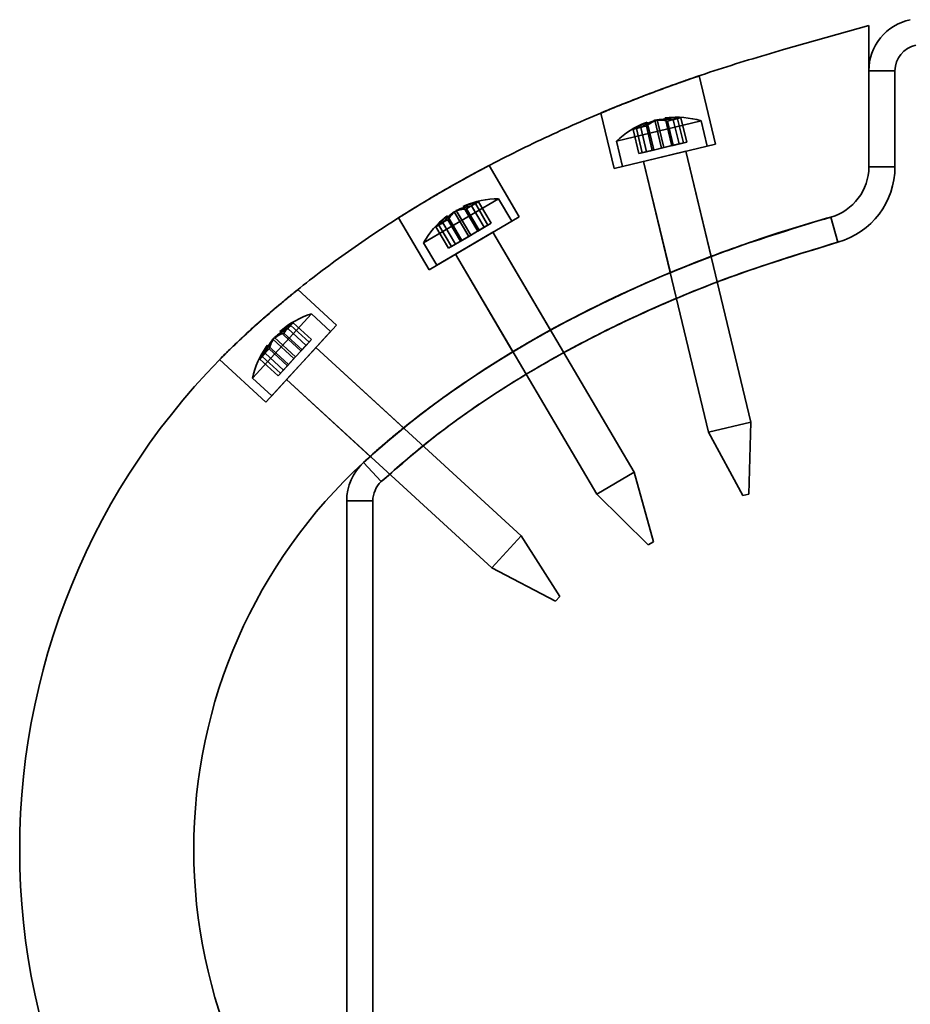
# Model space of a CAD drawing. Units: millimetres. Extents: x -4155 to 24575, y 554 to 27123.
# Drawn here: x 3176 to 3279, y 11771 to 11884 of the extents above; entities that cross this region are included whole.
import ezdxf

# ---------------------------------------------------------------- set-up
doc = ezdxf.new("R2010")
doc.units = ezdxf.units.MM

msp = doc.modelspace()

# ---------------------------------------------------------------- linework, layer by layer
at = {"color": 7, "linetype": 'Continuous', "lineweight": 35}
for p, q in [((3273.8982, 11883.6463), (3264.0821, 11880.8653)), ((3273.8982, 11867.3954), (3273.8982, 11883.6463)), ((3256.2876, 11869.9995), (3254.4074, 11877.8477)), ((3273.8982, 11878.4268), (3273.8982, 11867.3954)), ((3273.8982, 11878.4268), (3276.8982, 11878.4268)), ((3276.8982, 11878.4268), (3273.8982, 11878.4268)), ((3276.8982, 11867.3954), (3276.8982, 11878.4268)), ((3243.094, 11873.5644), (3244.6178, 11867.2038)), ((3254.6158, 11872.6839), (3244.8918, 11870.3543)), ((3248.4317, 11872.522), (3249.1967, 11869.329)), ((3249.3232, 11872.7356), (3250.0882, 11869.5426)), ((3250.3512, 11869.6056), (3249.5863, 11872.7986)), ((3250.4778, 11873.0122), (3251.2428, 11869.8192)), ((3250.7615, 11872.6342), (3251.4254, 11869.863)), ((3251.4192, 11872.7917), (3252.0831, 11870.0205)), ((3251.9161, 11872.9108), (3252.58, 11870.1396)), ((3252.3108, 11873.0053), (3252.9746, 11870.2341)), ((3255.3151, 11869.7665), (3254.6162, 11872.684)), ((3246.8009, 11871.6853), (3247.4648, 11868.9141)), ((3247.1955, 11871.7799), (3247.8594, 11869.0087)), ((3247.6924, 11871.8989), (3248.3563, 11869.1277)), ((3248.3501, 11872.0565), (3249.014, 11869.2853)), ((3244.6178, 11867.2038), (3256.2876, 11869.9995)), ((3244.8913, 11870.3542), (3245.5903, 11867.4368)), ((3251.4254, 11869.863), (3250.0882, 11869.5426)), ((3250.3512, 11869.6056), (3252.0831, 11870.0205)), ((3252.9746, 11870.2341), (3251.2428, 11869.8192)), ((3251.2428, 11869.8192), (3252.58, 11870.1396)), ((3252.58, 11870.1396), (3251.4254, 11869.863)), ((3252.0831, 11870.0205), (3252.9746, 11870.2341)), ((3255.3147, 11869.7664), (3245.5907, 11867.4369)), ((3247.4648, 11868.9141), (3249.1967, 11869.329)), ((3248.3563, 11869.1277), (3247.4648, 11868.9141)), ((3249.1967, 11869.329), (3247.8594, 11869.0087)), ((3247.8594, 11869.0087), (3249.014, 11869.2853)), ((3248.0215, 11868.0192), (3252.8647, 11869.1795)), ((3250.0882, 11869.5426), (3248.3563, 11869.1277)), ((3249.014, 11869.2853), (3250.3512, 11869.6056)), ((3255.7816, 11857.0885), (3252.8839, 11869.1841)), ((3260.3391, 11838.0646), (3252.8839, 11869.1841)), ((3248.0215, 11868.0192), (3251.0858, 11855.2281)), ((3248.0215, 11868.0192), (3255.4767, 11836.8997)), ((3233.7191, 11861.6537), (3230.2563, 11867.5389)), ((3273.8982, 11867.3954), (3276.8982, 11867.3954)), ((3276.8982, 11867.3954), (3273.8982, 11867.3954)), ((3231.3358, 11863.7322), (3222.7172, 11858.661)), ((3228.6875, 11863.1597), (3230.1326, 11860.7037)), ((3229.0372, 11863.3654), (3230.4823, 11860.9094)), ((3232.8572, 11861.1466), (3231.3359, 11863.7322)), ((3226.2591, 11862.234), (3227.9242, 11859.4042)), ((3228.1573, 11859.5414), (3226.4923, 11862.3712)), ((3227.2824, 11862.8361), (3228.9474, 11860.0063)), ((3227.6642, 11862.5576), (3229.1093, 11860.1016)), ((3228.2471, 11862.9005), (3229.6922, 11860.4445)), ((3219.864, 11861.538), (3223.3766, 11855.5682)), ((3223.3766, 11855.5682), (3233.7191, 11861.6537)), ((3232.8572, 11861.1465), (3224.2385, 11856.0754)), ((3224.9442, 11860.9571), (3226.3893, 11858.5011)), ((3225.469, 11861.7691), (3227.1341, 11858.9393)), ((3225.5271, 11861.3001), (3226.9722, 11858.8441)), ((3230.4823, 11860.9094), (3228.9474, 11860.0063)), ((3229.6922, 11860.4445), (3230.4823, 11860.9094)), ((3269.5337, 11861.6226), (3270.3515, 11858.7362)), ((3270.3515, 11858.7362), (3269.5337, 11861.6226)), ((3224.154, 11860.4922), (3225.5991, 11858.0362)), ((3224.5038, 11860.698), (3225.9489, 11858.242)), ((3226.3932, 11857.3431), (3230.6856, 11859.8688)), ((3229.1093, 11860.1016), (3227.9242, 11859.4042)), ((3228.1573, 11859.5414), (3229.6922, 11860.4445)), ((3228.9474, 11860.0063), (3230.1326, 11860.7037)), ((3230.1326, 11860.7037), (3229.1093, 11860.1016)), ((3237.3201, 11848.632), (3230.7026, 11859.8787)), ((3246.9305, 11832.2988), (3230.7026, 11859.8787)), ((3222.7171, 11858.661), (3224.2385, 11856.0753)), ((3225.5991, 11858.0362), (3227.1341, 11858.9393)), ((3227.1341, 11858.9393), (3225.9489, 11858.242)), ((3225.9489, 11858.242), (3226.9722, 11858.8441)), ((3227.9242, 11859.4042), (3226.3893, 11858.5011)), ((3226.9722, 11858.8441), (3228.1573, 11859.5414)), ((3226.3893, 11858.5011), (3225.5991, 11858.0362)), ((3226.3932, 11857.3431), (3232.9861, 11846.1382)), ((3226.3932, 11857.3431), (3242.6211, 11829.7632)), ((3212.7222, 11849.2041), (3208.2773, 11853.2811)), ((3209.8354, 11850.495), (3203.076, 11843.1255)), ((3212.0463, 11848.4672), (3209.8354, 11850.495)), ((3204.6109, 11840.3607), (3212.7222, 11849.2041)), ((3212.0463, 11848.4672), (3205.2869, 11841.0977)), ((3206.2211, 11848.453), (3208.6407, 11846.2336)), ((3207.1248, 11848.7967), (3209.2248, 11846.8705)), ((3207.4702, 11849.1732), (3209.5702, 11847.247)), ((3207.7445, 11849.4723), (3209.8445, 11847.5461)), ((3205.4185, 11847.578), (3207.8382, 11845.3587)), ((3208.021, 11845.5581), (3205.6014, 11847.7774)), ((3206.6677, 11848.2983), (3208.7677, 11846.3721)), ((3209.8445, 11847.5461), (3208.6407, 11846.2336)), ((3208.6407, 11846.2336), (3209.5702, 11847.247)), ((3209.5702, 11847.247), (3208.7677, 11846.3721)), ((3209.2248, 11846.8705), (3209.8445, 11847.5461)), ((3204.7989, 11846.9025), (3207.2185, 11844.6831)), ((3204.9915, 11846.4709), (3207.0916, 11844.5447)), ((3206.9767, 11842.94), (3210.3431, 11846.6103)), ((3208.7677, 11846.3721), (3207.8382, 11845.3587)), ((3208.021, 11845.5581), (3209.2248, 11846.8705)), ((3220.4256, 11837.3891), (3210.3564, 11846.6248)), ((3233.9389, 11824.9945), (3210.3564, 11846.6248)), ((3199.2954, 11845.2362), (3204.6109, 11840.3607)), ((3203.9147, 11845.2969), (3206.0147, 11843.3707)), ((3204.189, 11845.5959), (3206.289, 11843.6697)), ((3204.5344, 11845.9724), (3206.6344, 11844.0463)), ((3207.8382, 11845.3587), (3206.6344, 11844.0463)), ((3207.0916, 11844.5447), (3208.021, 11845.5581)), ((3206.0147, 11843.3707), (3207.2185, 11844.6831)), ((3206.6344, 11844.0463), (3206.0147, 11843.3707)), ((3207.2185, 11844.6831), (3206.289, 11843.6697)), ((3206.289, 11843.6697), (3207.0916, 11844.5447)), ((3203.076, 11843.1255), (3205.2868, 11841.0977)), ((3206.9767, 11842.94), (3216.5958, 11834.1172)), ((3206.9767, 11842.94), (3230.5591, 11821.3098)), ((3260.3381, 11838.0644), (3255.4776, 11836.9)), ((3260.1183, 11829.7854), (3260.3391, 11838.0646)), ((3255.4767, 11836.8997), (3259.4251, 11829.6193)), ((3215.8354, 11833.4254), (3217.8668, 11831.2178)), ((3217.8668, 11831.2178), (3215.8354, 11833.4254)), ((3246.9287, 11832.2977), (3242.6229, 11829.7642)), ((3249.1399, 11824.3167), (3246.9305, 11832.2988)), ((3242.6211, 11829.7632), (3248.5256, 11823.9552)), ((3260.1182, 11829.7853), (3259.4252, 11829.6193)), ((3213.8982, 11829.0103), (3213.8982, 11748.8974)), ((3213.8982, 11829.0103), (3216.8982, 11829.0103)), ((3216.8982, 11829.0103), (3213.8982, 11829.0103)), ((3216.8982, 11748.8974), (3216.8982, 11829.0103)), ((3233.9375, 11824.993), (3230.5605, 11821.3113)), ((3238.3855, 11818.0072), (3233.9389, 11824.9945)), ((3249.1398, 11824.3166), (3248.5257, 11823.9553)), ((3230.5591, 11821.3098), (3237.9037, 11817.4819)), ((3238.3854, 11818.0071), (3237.9038, 11817.482))]:
    msp.add_line(p, q, dxfattribs=at)
for centre, radius, start, end in [((3279.8982, 11878.4268), 6, 101.907875, 180), ((3279.8982, 11878.4268), 6, 101.907875, 180), ((3279.8982, 11878.4268), 3, 101.907875, 180), ((3279.8982, 11878.4268), 3, 101.907875, 180), ((3251.7714, 11863.0971), 10, 110.521307, 133.472316), ((3250.536, 11866.4128), 6.4614, 109.005727, 125.314128), ((3249.8838, 11868.7027), 4.0861, 110.81589, 131.140787), ((3251.4275, 11866.6264), 6.4614, 109.005727, 125.314128), ((3251.0384, 11868.9793), 4.0861, 110.81589, 131.140787), ((3249.7595, 11868.6729), 4.0861, 75.803845, 96.128742), ((3250.4787, 11866.3991), 6.4614, 81.630504, 97.938904), ((3251.3703, 11866.6127), 6.4614, 81.630504, 97.938904), ((3250.9141, 11868.9495), 4.0861, 75.803845, 96.128742), ((3251.7714, 11863.0971), 10, 73.472316, 96.423325), ((3252.7258, 11866.9831), 5.9827, 97.777817, 109.166815), ((3252.6907, 11869.4517), 3.5739, 96.103526, 110.841106), ((3248.0724, 11868.3453), 3.5739, 96.103526, 110.841106), ((3249.1597, 11866.1288), 5.9827, 97.777817, 109.166815), ((3267.8982, 11867.3954), 6, 285.817914, 0), ((3267.8982, 11867.3954), 6, 285.817914, 0), ((3267.8982, 11867.3954), 6, 285.817914, 360), ((3267.8982, 11867.3954), 6, 285.817914, 0), ((3267.8982, 11867.3954), 9, 285.817914, 0), ((3267.8982, 11867.3954), 9, 285.817914, 0), ((3230.0069, 11856.9772), 6.4614, 98.630504, 114.938904), ((3228.8874, 11859.0785), 4.0861, 92.803845, 113.128742), ((3231.4183, 11853.7325), 10, 90.472316, 113.423325), ((3231.1949, 11857.7277), 5.9827, 114.777817, 126.166815), ((3230.4396, 11860.0782), 3.5739, 113.103526, 127.841106), ((3230.0576, 11857.007), 6.4614, 126.005727, 142.314128), ((3228.9975, 11859.1433), 4.0861, 127.81589, 148.140787), ((3227.8641, 11858.4764), 4.0861, 92.803845, 113.128742), ((3229.2168, 11856.5123), 6.4614, 98.630504, 114.938904), ((3231.4183, 11853.7325), 10, 127.521307, 150.472316), ((3229.2675, 11856.5421), 6.4614, 126.005727, 142.314128), ((3226.3465, 11857.6699), 3.5739, 113.103526, 127.841106), ((3227.9743, 11858.5412), 4.0861, 127.81589, 148.140787), ((3228.0344, 11855.8681), 5.9827, 114.777817, 126.166815), ((3212.8379, 11840.9564), 10, 107.472316, 130.423325), ((3209.9198, 11842.971), 6.4614, 115.630504, 131.938904), ((3210.5395, 11843.6466), 6.4614, 115.630504, 131.938904), ((3208.8545, 11845.3288), 4.0861, 109.803845, 130.128742), ((3211.4561, 11844.7117), 5.9827, 131.777817, 143.166815), ((3210.0467, 11846.7387), 3.5739, 130.103526, 144.841106), ((3256.7586, 11788.9538), 80.4353, 132.620577, 227.379423), ((3256.7586, 11788.9538), 80.4353, 132.620577, 227.379423), ((3210.5792, 11843.69), 6.4614, 143.005727, 159.314128), ((3208.9409, 11845.423), 4.0861, 144.81589, 165.140787), ((3208.052, 11844.4539), 4.0861, 109.803845, 130.128742), ((3212.8379, 11840.9564), 10, 144.521307, 167.472316), ((3209.9596, 11843.0144), 6.4614, 143.005727, 159.314128), ((3208.1384, 11844.5481), 4.0861, 144.81589, 165.140787), ((3208.9775, 11842.0093), 5.9827, 131.777817, 143.166815), ((3206.8366, 11843.2389), 3.5739, 130.103526, 144.841106), ((3256.7586, 11788.9538), 60.4353, 132.620577, 227.379423), ((3256.7586, 11788.9538), 60.4353, 132.620577, 227.379423), ((3219.8982, 11829.0103), 6, 132.620577, 180), ((3219.8982, 11829.0103), 6, 132.620577, 180), ((3219.8982, 11829.0103), 3, 132.620577, 180), ((3219.8982, 11829.0103), 3, 132.620577, 180)]:
    msp.add_arc(centre, radius, start, end, dxfattribs=at)
msp.add_ellipse((3323.8982, 11788.9538), major_axis=(-130, 0), ratio=0.61538462, start_param=5.1438392, end_param=5.69374624, dxfattribs=at)
msp.add_ellipse((3323.8982, 11788.9538), major_axis=(-130, 0), ratio=0.61538462, start_param=5.1438392, end_param=5.69374624, dxfattribs=at)
for points, knots in [([(3264.0821, 11880.8653), (3261.4108, 11880.0731), (3256.1001, 11878.4983), (3248.3269, 11875.7181), (3240.7847, 11872.6494), (3233.5063, 11869.2689), (3226.5534, 11865.6064), (3219.9444, 11861.6726), (3213.7037, 11857.4688), (3207.7833, 11853.0058), (3204.1136, 11849.7555), (3202.2926, 11848.1425)], [0, 0, 0, 0, 0.11847667, 0.23554308, 0.35091355, 0.46466807, 0.57669264, 0.68498685, 0.79158603, 0.89657694, 1, 1, 1, 1]), ([(3264.0821, 11880.8653), (3261.4108, 11880.0731), (3256.1001, 11878.4983), (3248.3269, 11875.7181), (3240.7847, 11872.6494), (3233.5063, 11869.2689), (3226.5534, 11865.6064), (3219.9444, 11861.6726), (3213.7037, 11857.4688), (3207.7833, 11853.0058), (3204.1136, 11849.7555), (3202.2926, 11848.1425)], [0, 0, 0, 0, 0.11847667, 0.23554308, 0.35091355, 0.46466807, 0.57669264, 0.68498685, 0.79158603, 0.89657694, 1, 1, 1, 1]), ([(3243.094, 11873.5644), (3243.1087, 11873.5706), (3243.1385, 11873.5831), (3243.3785, 11873.6833), (3243.7579, 11873.8408), (3244.2739, 11874.0534), (3244.9184, 11874.3161), (3245.6666, 11874.6174), (3246.5109, 11874.9525), (3247.4164, 11875.3064), (3248.3714, 11875.6733), (3249.3324, 11876.0361), (3250.2869, 11876.3903), (3251.1887, 11876.7193), (3252.028, 11877.0205), (3252.7636, 11877.2807), (3253.3892, 11877.4993), (3253.8749, 11877.6672), (3254.2172, 11877.7846), (3254.4004, 11877.8471), (3254.4234, 11877.855), (3254.2857, 11877.808), (3253.9891, 11877.7064), (3253.5476, 11877.5542), (3252.9661, 11877.3518), (3252.2712, 11877.1069), (3251.4703, 11876.8208), (3250.5992, 11876.5048), (3249.6676, 11876.1612), (3248.7163, 11875.8042), (3247.7567, 11875.4378), (3246.8315, 11875.0785), (3245.9523, 11874.7314), (3245.1601, 11874.4139), (3244.4645, 11874.1314), (3243.8983, 11873.8989), (3243.4705, 11873.7216), (3243.1601, 11873.5921), (3243.1174, 11873.5742), (3243.094, 11873.5644)], [0, 0, 0, 0, 0.02611477, 0.05299116, 0.07910474, 0.10596664, 0.13225246, 0.15928357, 0.18587231, 0.21322086, 0.24000162, 0.26755853, 0.29433949, 0.32190486, 0.34854603, 0.37596975, 0.40243729, 0.42968019, 0.45601362, 0.48311504, 0.50937493, 0.53639748, 0.56264011, 0.58964193, 0.61592034, 0.64295575, 0.66932765, 0.69645607, 0.72297809, 0.75025958, 0.77695322, 0.80441459, 0.8312149, 0.85879522, 0.88553553, 0.91306507, 0.93955842, 0.96683786, 1, 1, 1, 1]), ([(3219.864, 11861.538), (3219.8775, 11861.5466), (3219.905, 11861.5641), (3220.126, 11861.704), (3220.4762, 11861.9246), (3220.9531, 11862.2226), (3221.5493, 11862.5914), (3222.2391, 11863.013), (3223.016, 11863.4813), (3223.8447, 11863.9734), (3224.7169, 11864.4832), (3225.5925, 11864.9868), (3226.4624, 11865.4792), (3227.2862, 11865.9383), (3228.055, 11866.3606), (3228.7325, 11866.728), (3229.3107, 11867.0379), (3229.762, 11867.2775), (3230.0805, 11867.4456), (3230.2511, 11867.5351), (3230.2718, 11867.546), (3230.1418, 11867.4777), (3229.8627, 11867.3308), (3229.448, 11867.111), (3228.9026, 11866.8195), (3228.2522, 11866.4681), (3227.5044, 11866.0588), (3226.6945, 11865.6093), (3225.8317, 11865.123), (3224.9566, 11864.6219), (3224.0786, 11864.1109), (3223.2383, 11863.614), (3222.4436, 11863.1369), (3221.7303, 11862.7026), (3221.1053, 11862.3172), (3220.5954, 11861.9993), (3220.209, 11861.7565), (3219.9251, 11861.5769), (3219.8858, 11861.5519), (3219.864, 11861.538)], [0, 0, 0, 0, 0.026452914, 0.053673251, 0.080126082, 0.107345514, 0.133807838, 0.16103741, 0.187501395, 0.214733735, 0.241181722, 0.268397217, 0.294837444, 0.322043525, 0.348500695, 0.375723948, 0.402200799, 0.429445814, 0.45591522, 0.483153798, 0.509595938, 0.536805609, 0.563237023, 0.590433847, 0.616885637, 0.644103115, 0.670578771, 0.697822344, 0.724294317, 0.751535289, 0.777984348, 0.805201011, 0.831641228, 0.858847434, 0.885301791, 0.912522609, 0.938988556, 0.966222452, 1, 1, 1, 1]), ([(3215.8354, 11833.4254), (3217.479, 11834.8758), (3220.7736, 11837.7831), (3226.3362, 11841.9103), (3232.4196, 11845.8897), (3239.192, 11849.7266), (3246.3525, 11853.2478), (3253.894, 11856.4361), (3261.6211, 11859.2659), (3266.894, 11860.8364), (3269.5337, 11861.6226)], [0, 0, 0, 0, 0.10743921, 0.21535813, 0.33926683, 0.4636767, 0.5967651, 0.73028727, 0.86497643, 1, 1, 1, 1]), ([(3269.5337, 11861.6226), (3265.5601, 11860.4097), (3257.5899, 11857.9769), (3245.9044, 11853.148), (3234.9154, 11847.5122), (3226.4144, 11842.016), (3220.2239, 11837.3152), (3217.2999, 11834.7235), (3215.8354, 11833.4254)], [0, 0, 0, 0, 0.20364409, 0.40846913, 0.61910976, 0.80845129, 0.90406361, 1, 1, 1, 1]), ([(3217.8668, 11831.2178), (3220.0564, 11833.1207), (3224.4362, 11836.9271), (3231.6756, 11841.9125), (3239.3013, 11846.4181), (3248.2862, 11850.8817), (3258.6065, 11855.1509), (3266.4284, 11857.5387), (3270.3515, 11858.7362)], [0, 0, 0, 0, 0.14549001, 0.29102754, 0.44036576, 0.58973, 0.79422922, 1, 1, 1, 1]), ([(3270.3515, 11858.7362), (3266.652, 11857.6117), (3259.2537, 11855.3628), (3248.3996, 11850.9601), (3237.8222, 11845.7021), (3229.2786, 11840.3568), (3222.665, 11835.4505), (3219.4684, 11832.6307), (3217.8668, 11831.2178)], [0, 0, 0, 0, 0.19398315, 0.38793291, 0.58708721, 0.7861533, 0.89285355, 1, 1, 1, 1]), ([(3251.0858, 11855.2281), (3251.1112, 11855.2386), (3251.162, 11855.2598), (3251.5576, 11855.4238), (3252.1423, 11855.6636), (3252.8801, 11855.9621), (3253.6853, 11856.2828), (3254.4661, 11856.5886), (3255.1284, 11856.8441), (3255.5942, 11857.0216), (3255.8122, 11857.1041), (3255.7618, 11857.0851), (3255.4517, 11856.9675), (3254.9169, 11856.7628), (3254.2151, 11856.4908), (3253.4219, 11856.1785), (3252.6265, 11855.8601), (3251.9202, 11855.5728), (3251.3921, 11855.3553), (3251.1223, 11855.2433), (3251.0959, 11855.2323), (3251.0858, 11855.2281)], [0, 0, 0, 0, 0.05292573, 0.10584033, 0.15907149, 0.2129275, 0.2672873, 0.32180273, 0.37610045, 0.42995653, 0.48335305, 0.53643419, 0.58942958, 0.64258634, 0.69611013, 0.75010102, 0.80448784, 0.85900154, 0.91325149, 0.96692245, 1, 1, 1, 1]), ([(3202.2926, 11848.1425), (3202.5317, 11848.3614), (3203.0168, 11848.8056), (3203.777, 11849.4862), (3204.5437, 11850.1607), (3205.2859, 11850.802), (3205.9942, 11851.4038), (3206.6347, 11851.9397), (3207.1984, 11852.4049), (3207.6558, 11852.7781), (3208.0009, 11853.0572), (3208.2159, 11853.2301), (3208.2997, 11853.2972), (3208.2495, 11853.257), (3208.0674, 11853.1108), (3207.7632, 11852.8652), (3207.3407, 11852.5214), (3206.8188, 11852.0922), (3206.204, 11851.5802), (3205.5232, 11851.0047), (3204.7862, 11850.3715), (3204.027, 11849.7076), (3203.2566, 11849.0213), (3202.6804, 11848.4987), (3202.3645, 11848.2086), (3202.2926, 11848.1425)], [0, 0, 0, 0, 0.044366293, 0.090024233, 0.134388817, 0.180030995, 0.224553315, 0.270365286, 0.314896711, 0.360736801, 0.404952503, 0.450476883, 0.494237419, 0.539281505, 0.582808655, 0.62758907, 0.671295316, 0.716244717, 0.760389452, 0.805793781, 0.850293429, 0.896080108, 0.940625308, 0.986473418, 1, 1, 1, 1]), ([(3232.9861, 11846.1382), (3233.0098, 11846.1525), (3233.0571, 11846.181), (3233.4267, 11846.4027), (3233.9724, 11846.7266), (3234.6562, 11847.127), (3235.396, 11847.5535), (3236.1102, 11847.9587), (3236.7171, 11848.2981), (3237.1471, 11848.5359), (3237.3501, 11848.6475), (3237.3027, 11848.6214), (3237.0104, 11848.4606), (3236.5073, 11848.1813), (3235.8512, 11847.8125), (3235.1173, 11847.3936), (3234.3892, 11846.9714), (3233.7475, 11846.5935), (3233.2675, 11846.3074), (3233.0201, 11846.1587), (3232.9956, 11846.1439), (3232.9861, 11846.1382)], [0, 0, 0, 0, 0.053685, 0.10736993, 0.16105655, 0.2147409, 0.26841901, 0.32209863, 0.37579112, 0.42949289, 0.48318519, 0.53685701, 0.59052098, 0.64419917, 0.69789661, 0.75159701, 0.80528475, 0.85896245, 0.91264238, 0.96632824, 1, 1, 1, 1]), ([(3202.2926, 11848.1425), (3202.0639, 11847.9305), (3201.5999, 11847.5005), (3200.9827, 11846.9114), (3200.4365, 11846.3806), (3199.989, 11845.9377), (3199.6414, 11845.5888), (3199.4078, 11845.352), (3199.2892, 11845.2309), (3199.2903, 11845.2321), (3199.4113, 11845.3555), (3199.6472, 11845.5947), (3199.9972, 11845.9458), (3200.4466, 11846.3905), (3200.994, 11846.9223), (3201.6084, 11847.5085), (3202.0681, 11847.9345), (3202.2926, 11848.1425)], [0, 0, 0, 0, 0.06588446, 0.13367688, 0.19956253, 0.26736294, 0.33318248, 0.40090939, 0.46675418, 0.53450717, 0.60037371, 0.66815071, 0.73400991, 0.80178081, 0.8676085, 0.93534491, 1, 1, 1, 1]), ([(3216.5958, 11834.1172), (3216.6162, 11834.1357), (3216.6572, 11834.1726), (3216.9773, 11834.4593), (3217.4516, 11834.879), (3218.0501, 11835.4004), (3218.7042, 11835.9598), (3219.3421, 11836.4955), (3219.8881, 11836.9463), (3220.2747, 11837.2614), (3220.4555, 11837.4077), (3220.4123, 11837.3728), (3220.1539, 11837.1633), (3219.7105, 11836.8004), (3219.1306, 11836.3189), (3218.479, 11835.7684), (3217.8316, 11835.2111), (3217.2631, 11834.7129), (3216.8411, 11834.3377), (3216.6253, 11834.1438), (3216.604, 11834.1246), (3216.5958, 11834.1172)], [0, 0, 0, 0, 0.05328722, 0.10657142, 0.15994567, 0.21355934, 0.2674965, 0.32172634, 0.37603957, 0.43010026, 0.48364841, 0.53671394, 0.589632, 0.64282724, 0.69654334, 0.7507112, 0.8050316, 0.85919057, 0.91302833, 0.96655701, 1, 1, 1, 1])]:
    msp.add_open_spline(points, degree=3, knots=knots, dxfattribs=at)

doc.saveas('drawing.dxf')
